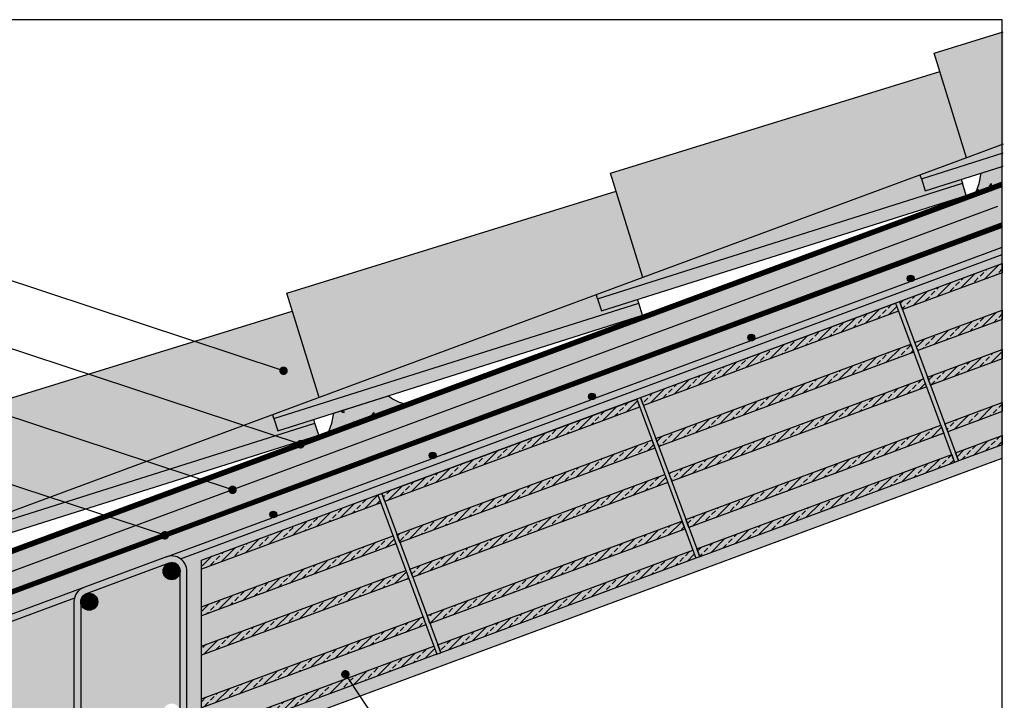
# Model space of a CAD drawing. Extents: x 2239 to 2455, y 593 to 760.
# Drawn here: x 2339 to 2455, y 679 to 760 of the extents above; entities that cross this region are included whole.
import ezdxf

# ---------------------------------------------------------------- set-up
doc = ezdxf.new("R2010")
doc.units = 0
doc.header["$LTSCALE"] = 4
doc.header["$MEASUREMENT"] = 0
doc.linetypes.add('ACAD_ISO03W100', pattern=[30, 12, -18])
doc.layers.get('0').update_dxf_attribs({"linetype": 'CONTINUOUS'})
for name, color, linetype in [('BARRIERA VAP', 7, 'CONTINUOUS'), ('ferri', 7, 'CONTINUOUS'), ('GUAINA', 1, 'CONTINUOUS'), ('ISOLAMENTO', 7, 'CONTINUOUS'), ('RETINI', 5, 'CONTINUOUS'), ('RETINI COLORE', 7, 'CONTINUOUS'), ('SEZIONATE', 4, 'CONTINUOUS'), ('TESTI', 1, 'CONTINUOUS')]:
    doc.layers.add(name, color=color, linetype=linetype)
doc.linetypes.add('BATTING', pattern='A,0.00254,-2.54,[134,ltypeshp.shx,S=2.54,R=0,X=-2.54,Y=0],-5.08,[134,ltypeshp.shx,S=2.54,R=180,X=2.54,Y=0],-2.54', length=10.16254)
pattern_1 = [(45, (-302.1417, 0), (-0.8838835, 0.8838835), []), (45, (-301.2578, 0), (-0.8838835, 0.8838835), [0.625, -0.3125])]
pattern_2 = [(37.5, (-302.1417, 0), (-0.03149668, 0.96341188), [0, -0.76, 0, -0.85, 0, -0.8125]), (7.5, (-302.1417, 0), (0.88488835, 1.41107303), [0, -0.41, 0, -0.685, 0, -0.2625]), (327.5, (-302.7567, 0), (1.55707093, 0.00282953), [0, -0.25, 0, -0.9, 0, -1.175]), (317.5, (-302.7567, 0), (1.5030633, 0.4388378), [0, -0.125, 0, -0.59, 0, -0.675])]
pattern_3 = [(50, (0, 0), (3.586301, -0.3137607), [0.375, -4.125]), (355, (0, 0), (-0.6937567, 3.7609607), [0.3, -3.3]), (100.4514, (0.299, -0.026), (2.892547, 3.4471977), [0.318701, -3.5057106]), (46.1842, (0, 1), (5.336205, -0.827595), [0.5625, -6.1875]), (96.6356, (0.4447, 0.931), (4.673314, 4.870589), [0.478051, -5.258565]), (351.1842, (0, 1), (4.67331, 4.870593), [0.45, -4.95]), (21, (0.5, 0.75), (2.9845353, -2.0130945), [0.375, -4.125]), (326, (0.5, 0.75), (1.2165767, 3.62575), [0.3, -3.3]), (71.4514, (0.7487, 0.5822), (4.201113, 1.6126525), [0.318701, -3.5057106]), (37.5, (0, 0), (0.0607993, 1.6644693), [0, -3.26, 0, -3.35, 0, -3.3125]), (7.5, (0, 0), (1.3153477, 1.9720586), [0, -1.91, 0, -3.185, 0, -1.2625]), (327.5, (-1.115, 0), (2.6691122, -0.11277436), [0, -1.25, 0, -3.9, 0, -5.175]), (317.5, (-1.615, 0), (2.9159308, 0.500525), [0, -1.625, 0, -2.59, 0, -3.675])]

msp = doc.modelspace()

# ---------------------------------------------------------------- hatches: boundary and pattern name
at = {"layer": 'RETINI'}
h = msp.add_hatch(dxfattribs=at)
h.set_pattern_fill('ANSI33', color=256, scale=5, style=0)
h.set_pattern_definition([(45, (-302.0071, -0.6147), (-0.8838835, 0.8838835), []), (45, (-301.1232, -0.6147), (-0.8838835, 0.8838835), [0.625, -0.3125])])
h.paths.add_polyline_path([(2455, 742.36), (2455, 743.94), (2445.35, 740.88), (2445.8, 739.45)])
h.paths.add_polyline_path([(2450.64, 738.93), (2450.18, 740.36), (2407.24, 726.76), (2407.69, 725.33)])
h.paths.add_polyline_path([(2412.53, 724.81), (2412.08, 726.24), (2369.13, 712.64), (2369.59, 711.21)])
h.paths.add_polyline_path([(2374.42, 710.69), (2373.97, 712.12), (2331.03, 698.52), (2331.48, 697.09)])
h.paths.add_polyline_path([(2336.32, 696.57), (2335.93, 698.02), (2292.24, 686.39), (2292.62, 684.94)])
h = msp.add_hatch(dxfattribs=at)
h.set_pattern_fill('AR-CONC', color=256, scale=0.5, style=0)
h.set_pattern_definition(pattern_3)
h.paths.add_polyline_path([(2454.87, 742.32), (2452.39, 741.54), (2452.16, 740.33), (2451.8, 739.36), (2454.87, 740.49)])
h = msp.add_hatch(dxfattribs=at)
h.set_pattern_fill('AR-CONC', color=256, style=0)
h.set_pattern_definition([(50, (-302.142, 0), (7.172602, -0.627521), [0.75, -8.25]), (355, (-302.142, 0), (-1.387513, 7.521921), [0.6, -6.6]), (100.4514, (-301.544, -0.052), (5.785094, 6.894395), [0.637402, -7.011421]), (46.1842, (-302.142, 2), (10.67241, -1.65519), [1.125, -12.375]), (96.6356, (-301.252, 1.862), (9.346627, 9.74118), [0.956103, -10.51713]), (351.1842, (-302.142, 2), (9.34662, 9.741186), [0.9, -9.9]), (21, (-301.142, 1.5), (5.96907, -4.026189), [0.75, -8.25]), (326, (-301.142, 1.5), (2.433153, 7.2515), [0.6, -6.6]), (71.4514, (-300.644, 1.1645), (8.402226, 3.225305), [0.637402, -7.011421]), (37.5, (-302.1417, 0), (0.1215986, 3.3289385), [0, -6.52, 0, -6.7, 0, -6.625]), (7.5, (-302.1417, 0), (2.6306954, 3.944117), [0, -3.82, 0, -6.37, 0, -2.525]), (327.5, (-304.3717, 0), (5.3382244, -0.2255487), [0, -2.5, 0, -7.8, 0, -10.35]), (317.5, (-305.3717, 0), (5.831862, 1.00105), [0, -3.25, 0, -5.18, 0, -7.35])])
h.paths.add_polyline_path([(2360.6, 695.99), (2454.87, 730.9), (2454.87, 731.96), (2358.16, 696.13, -0.240444), (2358.9, 694.67), (2358.9, 652.82, -0.414214), (2357.1, 651.02), (2347.4, 651.02, -0.414214), (2345.6, 652.82), (2345.6, 671.93), (2305.23, 656.97, -0.522399), (2302.8, 658.66), (2302.8, 675.22, -0.313716), (2303.98, 676.91), (2346.78, 692.77), (2356.48, 696.36), (2368.93, 700.97, -0.31273), (2368.67, 701.35, -1), (2369.47, 701.35, -0.126346), (2369.42, 701.16), (2387.68, 707.92, -0.31273), (2387.42, 708.3, -1), (2388.22, 708.3, -0.126346), (2388.17, 708.11), (2406.44, 714.87, -0.31273), (2406.18, 715.25, -1), (2406.98, 715.25, -0.126346), (2406.93, 715.05), (2425.19, 721.82, -0.31273), (2424.93, 722.19, -1), (2425.73, 722.19, -0.126346), (2425.68, 722), (2443.95, 728.77, -0.31273), (2443.69, 729.14, -1), (2444.49, 729.14, -0.126346), (2444.44, 728.95), (2454.87, 732.82), (2454.87, 735.16), (2360.6, 700.24), (2300.6, 678), (2300.6, 652.41), (2309.73, 655.79), (2309.06, 657.6), (2342.95, 670.12), (2343.6, 668.34), (2343.6, 648.82), (2360.6, 648.82)])
h.paths.add_polyline_path([(2345.6, 672.78), (2345.6, 691.08, -0.058618), (2345.65, 691.5), (2327.89, 684.92, -0.522399), (2329.24, 683.98, -1), (2327.24, 683.98, -0.313716), (2327.89, 684.92), (2305.66, 676.68, -0.047747), (2305.91, 676.45), (2307.85, 674.54), (2307.29, 673.97), (2305.34, 675.9, -0.18712), (2305.6, 675.22, -0.558269), (2304.15, 674.33), (2306.71, 673.04), (2306.35, 672.33), (2303.79, 673.61, -0.030797), (2303.6, 673.72), (2303.6, 658.66, -1), (2305.6, 658.66, -0.313716), (2304.95, 657.72), (2328.58, 666.48, -0.522399), (2327.24, 667.42, -1), (2329.24, 667.42, -0.313716), (2328.58, 666.48)], flags=17)
h.paths.add_polyline_path([(2358.1, 678.1, 0.002377), (2358.1, 678.11), (2358.1, 694.67, -1), (2356.1, 694.67, -0.313716), (2356.75, 695.61), (2347.05, 692.02, -0.522399), (2348.4, 691.08, -1), (2346.4, 691.08), (2346.4, 673.08), (2357.27, 677.1, -0.463618), (2356.1, 678.09, -0.995256)], flags=17)
h.paths.add_polyline_path([(2358.1, 676.61, -0.058618), (2357.73, 676.42), (2346.4, 672.23), (2346.4, 652.82, -1), (2348.4, 652.82, -0.414214), (2347.4, 651.82), (2355.55, 651.82), (2353.85, 653.5), (2354.42, 654.07), (2356.36, 652.15, -0.18712), (2356.1, 652.82, -0.558269), (2357.55, 653.72), (2355, 655), (2355.36, 655.72), (2357.91, 654.43, -0.030797), (2358.1, 654.32)], flags=17)
h = msp.add_hatch(dxfattribs=at)
h.set_pattern_fill('ANSI33', color=256, scale=5, style=0)
h.set_pattern_definition(pattern_1)
h.paths.add_polyline_path([(2442.79, 726.42), (2454.87, 730.9), (2454.87, 729.83), (2443.13, 725.48)])
h.paths.add_polyline_path([(2449.39, 708.61), (2454.87, 710.64), (2454.87, 709.57), (2449.73, 707.67)])
h.paths.add_polyline_path([(2444.58, 721.59), (2454.87, 725.4), (2454.87, 724.33), (2444.92, 720.65)])
h.paths.add_polyline_path([(2448.11, 712.04), (2454.87, 714.55), (2454.87, 713.48), (2448.46, 711.1)])
h.paths.add_polyline_path([(2446.09, 717.51), (2454.87, 720.77), (2454.87, 719.7), (2446.43, 716.57)])
h = msp.add_hatch(dxfattribs=at)
h.set_pattern_fill('AR-CONC', color=256, scale=0.2, angle=20.3301, style=0)
h.set_pattern_definition([(70.33015, (830.558, -588.7227), (1.38876256, 0.38070796), [0.15, -1.65]), (15.33015, (830.558, -588.7227), (-0.7828828, 1.314258), [0.12, -1.32]), (120.78155, (830.6737, -588.6909), (0.605881, 1.6949655), [0.1274804, -1.4022842]), (66.51435, (830.419, -588.3476), (2.1165295, 0.4311647), [0.225, -2.475]), (116.96575, (830.5954, -588.3116), (1.0760044, 2.4763309), [0.1912206, -2.103426]), (11.51435, (830.419, -588.3476), (1.0760024, 2.4763317), [0.18, -1.98]), (41.33015, (830.6413, -588.3719), (1.39921, -0.34031077), [0.15, -1.65]), (346.33015, (830.6413, -588.3719), (-0.0475598, 1.5290251), [0.12, -1.32]), (91.78155, (830.7579, -588.4002), (1.3516511, 1.1887133), [0.1274804, -1.4022842]), (57.830147, (830.55797, -588.72265), (-0.20850927, 0.63276268), [0, -1.304, 0, -1.34, 0, -1.325]), (27.830147, (830.558, -588.72265), (0.2193037, 0.92248068), [0, -0.764, 0, -1.274, 0, -0.505]), (347.830147, (830.13976, -588.8776), (1.01680972, 0.32863119), [0, -0.5, 0, -1.56, 0, -2.07]), (337.830147, (829.9522, -588.9471), (1.0241559, 0.5929698), [0, -0.65, 0, -1.036, 0, -1.47])])
h.paths.add_polyline_path([(2412.31, 715.13), (2411.84, 714.95), (2412.19, 714.01), (2418.79, 696.2), (2419.26, 696.37)])
h.paths.add_polyline_path([(2442.79, 726.42), (2442.32, 726.25), (2442.67, 725.31), (2449.27, 707.49), (2449.73, 707.67)])
h = msp.add_hatch(dxfattribs=at)
h.set_pattern_fill('ANSI33', color=256, scale=5, style=0)
h.set_pattern_definition(pattern_1)
h.paths.add_polyline_path([(2412.31, 715.13), (2442.32, 726.25), (2442.67, 725.31), (2412.66, 714.19)])
h.paths.add_polyline_path([(2418.91, 697.31), (2448.92, 708.43), (2449.27, 707.49), (2419.26, 696.37)])
h.paths.add_polyline_path([(2414.1, 710.3), (2444.11, 721.41), (2444.46, 720.47), (2414.45, 709.36)])
h.paths.add_polyline_path([(2417.64, 700.75), (2447.64, 711.87), (2447.99, 710.93), (2417.98, 699.81)])
h.paths.add_polyline_path([(2415.61, 706.22), (2445.62, 717.34), (2445.97, 716.4), (2415.96, 705.28)])
h = msp.add_hatch(dxfattribs=at)
h.set_pattern_fill('AR-CONC', color=256, scale=0.5, style=0)
h.set_pattern_definition(pattern_3)
h.paths.add_polyline_path([(2384.49, 714.42), (2383.89, 714.58), (2383.08, 714.96), (2382.62, 715.34), (2376.18, 713.3), (2375.95, 712.1), (2375.59, 711.12)])
h = msp.add_hatch(dxfattribs=at)
h.set_pattern_fill('AR-CONC', color=256, scale=0.2, angle=20.3301, style=0)
h.set_pattern_definition([(70.33015, (800.0825, -600.0141), (1.38876256, 0.38070796), [0.15, -1.65]), (15.33015, (800.0825, -600.0141), (-0.7828828, 1.314258), [0.12, -1.32]), (120.78155, (800.1982, -599.9824), (0.605881, 1.6949655), [0.1274804, -1.4022842]), (66.51435, (799.9435, -599.639), (2.1165295, 0.4311647), [0.225, -2.475]), (116.96575, (800.12, -599.603), (1.0760044, 2.4763309), [0.1912206, -2.103426]), (11.51435, (799.9435, -599.639), (1.0760024, 2.4763317), [0.18, -1.98]), (41.33015, (800.1658, -599.6633), (1.39921, -0.34031077), [0.15, -1.65]), (346.33015, (800.1658, -599.6633), (-0.0475598, 1.5290251), [0.12, -1.32]), (91.78155, (800.2824, -599.6917), (1.3516511, 1.1887133), [0.1274804, -1.4022842]), (57.830147, (800.0825, -600.0141), (-0.20850927, 0.63276268), [0, -1.304, 0, -1.34, 0, -1.325]), (27.830147, (800.0825, -600.0141), (0.2193037, 0.92248068), [0, -0.764, 0, -1.274, 0, -0.505]), (347.830147, (799.6643, -600.16905), (1.01680972, 0.32863119), [0, -0.5, 0, -1.56, 0, -2.07]), (337.830147, (799.4768, -600.2385), (1.0241559, 0.5929698), [0, -0.65, 0, -1.036, 0, -1.47])])
h.paths.add_polyline_path([(2381.83, 703.84), (2381.37, 703.66), (2381.71, 702.72), (2388.31, 684.91), (2388.78, 685.08)])
h.paths.add_polyline_path([(2412.31, 715.13), (2411.84, 714.95), (2412.19, 714.01), (2418.79, 696.2), (2419.26, 696.37)])
h = msp.add_hatch(dxfattribs=at)
h.set_pattern_fill('ANSI33', color=256, scale=5, style=0)
h.set_pattern_definition(pattern_1)
h.paths.add_polyline_path([(2381.83, 703.84), (2411.84, 714.95), (2412.19, 714.01), (2382.18, 702.9)])
h.paths.add_polyline_path([(2388.43, 686.02), (2418.44, 697.14), (2418.79, 696.2), (2388.78, 685.08)])
h.paths.add_polyline_path([(2383.62, 699), (2413.63, 710.12), (2413.98, 709.18), (2383.97, 698.06)])
h.paths.add_polyline_path([(2387.16, 689.46), (2417.17, 700.58), (2417.52, 699.64), (2387.51, 688.52)])
h.paths.add_polyline_path([(2385.13, 694.93), (2415.14, 706.05), (2415.49, 705.11), (2385.48, 693.99)])
h = msp.add_hatch(dxfattribs=at)
h.set_pattern_fill('AR-SAND', color=256, scale=0.5, style=0)
h.set_pattern_definition(pattern_2)
h.paths.add_polyline_path([(2454.87, 707.97), (2454.87, 709.57), (2449.73, 707.67), (2449.27, 707.49), (2419.26, 696.37), (2418.79, 696.2), (2388.78, 685.08), (2388.31, 684.91), (2372.78, 679.16), (2373.3, 677.75)])
h = msp.add_hatch(dxfattribs=at)
h.set_pattern_fill('ANSI33', color=256, scale=5, style=0)
h.set_pattern_definition(pattern_1)
h.paths.add_polyline_path([(2360.6, 675.73), (2387.97, 685.85), (2388.31, 684.91), (2360.6, 674.66)])
h.paths.add_polyline_path([(2360.6, 690.49), (2383.16, 698.83), (2383.5, 697.89), (2360.6, 689.42)])
h.paths.add_polyline_path([(2360.6, 679.64), (2386.69, 689.29), (2387.04, 688.35), (2360.6, 678.57)])
h.paths.add_polyline_path([(2360.6, 685.86), (2384.67, 694.76), (2385.01, 693.82), (2360.6, 684.79)])
h.paths.add_polyline_path([(2360.6, 695.99), (2381.37, 703.66), (2381.71, 702.72), (2360.6, 694.92)])
h = msp.add_hatch(dxfattribs=at)
h.set_pattern_fill('AR-SAND', color=256, scale=0.5, style=0)
h.set_pattern_definition(pattern_2)
h.paths.add_polyline_path([(2300.6, 678), (2299.1, 682.05), (2299.1, 650.26), (2304, 652.07, -1), (2305.58, 652.66), (2339.1, 665.08), (2339.1, 592.83), (2340.6, 592.83), (2340.6, 598.82), (2341.16, 598.82), (2341.16, 599.82), (2340.6, 599.82), (2340.6, 623.82), (2341.16, 623.82), (2341.16, 624.82), (2340.6, 624.82), (2340.6, 648.82), (2341.6, 648.82, -0.414214), (2340.6, 649.82), (2340.6, 666.45, -0.414214), (2341.6, 667.45), (2343.6, 667.45), (2343.6, 668.34), (2334.83, 665.09), (2334.86, 665), (2332.61, 664.16), (2332.57, 664.26), (2316.66, 658.36), (2316.7, 658.27), (2314.44, 657.43), (2314.41, 657.52), (2300.6, 652.41)])
at = {"layer": 'RETINI COLORE'}
h = msp.add_hatch(color=31, dxfattribs=at)
h.paths.add_polyline_path([(2296.51, 697.11), (2290.11, 695.02), (2292.24, 686.39), (2335.93, 698.02), (2335.81, 698.46), (2331.48, 697.09), (2331.03, 698.52), (2330.69, 699.58), (2298.67, 689.07)])
h.paths.add_polyline_path([(2333.05, 711.66), (2295.32, 701.51), (2298.67, 689.07), (2336.22, 701.39)])
h.paths.add_polyline_path([(2373.97, 712.12), (2373.83, 712.56), (2369.59, 711.21), (2369.13, 712.64), (2368.99, 713.1), (2336.34, 701.01), (2336.22, 701.39), (2330.69, 699.58), (2331.03, 698.52)])
h.paths.add_polyline_path([(2371.3, 725.29), (2332.53, 713.32), (2336.34, 701.01), (2374.45, 715.13)])
h.paths.add_polyline_path([(2412.08, 726.24), (2411.94, 726.67), (2407.69, 725.33), (2407.24, 726.76), (2407.09, 727.22), (2374.45, 715.13), (2368.99, 713.1), (2369.13, 712.64)])
h.paths.add_polyline_path([(2412.55, 729.25), (2409.41, 739.41), (2370.64, 727.43), (2374.45, 715.13)])
h.paths.add_polyline_path([(2450.18, 740.36), (2450.04, 740.79), (2445.8, 739.45), (2445.35, 740.88), (2445.2, 741.34), (2412.55, 729.25), (2407.09, 727.22), (2407.24, 726.76)])
h.paths.add_polyline_path([(2450.66, 743.36), (2447.51, 753.53), (2408.75, 741.55), (2412.55, 729.25)])
h.paths.add_polyline_path([(2455, 758.19), (2446.85, 755.67), (2450.66, 743.36), (2455, 744.97)])
h.paths.add_polyline_path([(2455, 743.94), (2455, 744.97), (2450.66, 743.36), (2445.2, 741.34), (2445.35, 740.88)])
h = msp.add_hatch(color=32, dxfattribs=at)
h.paths.add_polyline_path([(2455, 742.36), (2455, 743.94), (2445.35, 740.88), (2445.8, 739.45)])
h.paths.add_polyline_path([(2450.64, 738.93), (2450.18, 740.36), (2407.24, 726.76), (2407.69, 725.33)])
h.paths.add_polyline_path([(2412.53, 724.81), (2412.08, 726.24), (2369.13, 712.64), (2369.59, 711.21)])
h.paths.add_polyline_path([(2374.42, 710.69), (2373.97, 712.12), (2331.03, 698.52), (2331.48, 697.09)])
h.paths.add_polyline_path([(2336.32, 696.57), (2335.93, 698.02), (2292.24, 686.39), (2292.62, 684.94)])
for color, points in [(252, [(2454.87, 742.32), (2452.39, 741.54), (2452.16, 740.33), (2451.8, 739.36), (2454.87, 740.49)]), (250, [(2454.87, 731.96), (2454.87, 732.82), (2444.44, 728.95, -0.372553), (2443.95, 728.77), (2425.68, 722, -0.372553), (2425.19, 721.82), (2406.93, 715.05, -0.372553), (2406.44, 714.87), (2388.17, 708.11, -0.372553), (2387.68, 707.92), (2369.42, 701.16, -0.372553), (2368.93, 700.97), (2356.48, 696.36, -0.250492), (2358.16, 696.13)]), (252, [(2384.49, 714.42), (2383.89, 714.58), (2383.08, 714.96), (2382.62, 715.34), (2376.18, 713.3), (2375.95, 712.1), (2375.59, 711.12)]), (254, [(2373.3, 677.75), (2454.87, 707.97), (2454.87, 709.57), (2449.73, 707.67), (2449.27, 707.49), (2419.26, 696.37), (2418.79, 696.2), (2388.78, 685.08), (2388.31, 684.91), (2371.1, 678.54), (2371.3, 677.99), (2371.8, 678.18), (2371.8, 658.07), (2371.22, 658.07), (2371.22, 657.07), (2371.8, 657.07), (2371.8, 632.07), (2371.22, 632.07), (2371.22, 631.07), (2371.8, 631.07), (2371.8, 606.07), (2371.22, 606.07), (2371.22, 605.07), (2371.8, 605.07), (2371.8, 592.83), (2373.3, 592.83)])]:
    msp.add_hatch(color=color, dxfattribs=at).paths.add_polyline_path(points)
h = msp.add_hatch(color=51, dxfattribs=at)
h.paths.add_polyline_path([(2454.87, 737.83), (2454.87, 739.96), (2309.2, 685.99, -0.064076), (2307.83, 685.67), (2307.06, 685.6), (2307.88, 683.37)])
h.paths.add_polyline_path([(2454.87, 735.69), (2454.87, 737.83), (2307.88, 683.37), (2308.58, 681.49)])
h = msp.add_hatch(color=252, dxfattribs=at)
h.paths.add_polyline_path([(2360.6, 695.99), (2454.87, 730.9), (2454.87, 731.96), (2358.16, 696.13, -0.240444), (2358.9, 694.67), (2358.9, 652.82, -0.414214), (2357.1, 651.02), (2347.4, 651.02, -0.414214), (2345.6, 652.82), (2345.6, 671.93), (2305.23, 656.97, -0.522399), (2302.8, 658.66), (2302.8, 675.22, -0.313716), (2303.98, 676.91), (2346.78, 692.77), (2356.48, 696.36), (2368.93, 700.97, -0.31273), (2368.67, 701.35, -1), (2369.47, 701.35, -0.126346), (2369.42, 701.16), (2387.68, 707.92, -0.31273), (2387.42, 708.3, -1), (2388.22, 708.3, -0.126346), (2388.17, 708.11), (2406.44, 714.87, -0.31273), (2406.18, 715.25, -1), (2406.98, 715.25, -0.126346), (2406.93, 715.05), (2425.19, 721.82, -0.31273), (2424.93, 722.19, -1), (2425.73, 722.19, -0.126346), (2425.68, 722), (2443.95, 728.77, -0.31273), (2443.69, 729.14, -1), (2444.49, 729.14, -0.126346), (2444.44, 728.95), (2454.87, 732.82), (2454.87, 735.16), (2360.6, 700.24), (2300.6, 678), (2300.6, 652.41), (2309.73, 655.79), (2309.06, 657.6), (2342.95, 670.12), (2343.6, 668.34), (2343.6, 648.82), (2360.6, 648.82)])
h.paths.add_polyline_path([(2345.6, 672.78), (2345.6, 691.08, -0.058618), (2345.65, 691.5), (2327.89, 684.92, -0.522399), (2329.24, 683.98, -1), (2327.24, 683.98, -0.313716), (2327.89, 684.92), (2305.66, 676.68, -0.047747), (2305.91, 676.45), (2307.85, 674.54), (2307.29, 673.97), (2305.34, 675.9, -0.18712), (2305.6, 675.22, -0.558269), (2304.15, 674.33), (2306.71, 673.04), (2306.35, 672.33), (2303.79, 673.61, -0.030797), (2303.6, 673.72), (2303.6, 658.66, -1), (2305.6, 658.66, -0.313716), (2304.95, 657.72), (2328.58, 666.48, -0.522399), (2327.24, 667.42, -1), (2329.24, 667.42, -0.313716), (2328.58, 666.48)], flags=17)
h.paths.add_polyline_path([(2358.1, 678.1, 0.002377), (2358.1, 678.11), (2358.1, 694.67, -1), (2356.1, 694.67, -0.313716), (2356.75, 695.61), (2347.05, 692.02, -0.522399), (2348.4, 691.08, -1), (2346.4, 691.08), (2346.4, 673.08), (2357.27, 677.1, -0.463618), (2356.1, 678.09, -0.995256)], flags=17)
h.paths.add_polyline_path([(2358.1, 676.61, -0.058618), (2357.73, 676.42), (2346.4, 672.23), (2346.4, 652.82, -1), (2348.4, 652.82, -0.414214), (2347.4, 651.82), (2355.55, 651.82), (2353.85, 653.5), (2354.42, 654.07), (2356.36, 652.15, -0.18712), (2356.1, 652.82, -0.558269), (2357.55, 653.72), (2355, 655), (2355.36, 655.72), (2357.91, 654.43, -0.030797), (2358.1, 654.32)], flags=17)
h = msp.add_hatch(color=32, dxfattribs=at)
h.paths.add_polyline_path([(2442.79, 726.42), (2454.87, 730.9), (2454.87, 729.83), (2443.13, 725.48)])
h.paths.add_polyline_path([(2449.39, 708.61), (2454.87, 710.64), (2454.87, 709.57), (2449.73, 707.67)])
h.paths.add_polyline_path([(2444.58, 721.59), (2454.87, 725.4), (2454.87, 724.33), (2444.92, 720.65)])
h.paths.add_polyline_path([(2448.11, 712.04), (2454.87, 714.55), (2454.87, 713.48), (2448.46, 711.1)])
h.paths.add_polyline_path([(2446.09, 717.51), (2454.87, 720.77), (2454.87, 719.7), (2446.43, 716.57)])
h = msp.add_hatch(color=31, dxfattribs=at)
h.paths.add_polyline_path([(2454.87, 725.4), (2454.87, 729.83), (2443.13, 725.48), (2444.58, 721.59)])
h.paths.add_polyline_path([(2454.87, 720.77), (2454.87, 724.33), (2444.92, 720.65), (2446.09, 717.51)])
h.paths.add_polyline_path([(2454.87, 719.7), (2446.43, 716.57), (2448.11, 712.04), (2454.87, 714.55)])
h.paths.add_polyline_path([(2454.87, 710.64), (2454.87, 713.48), (2448.46, 711.1), (2449.39, 708.61)])
h.paths.add_polyline_path([(2448.92, 708.43), (2447.99, 710.93), (2417.98, 699.81), (2418.91, 697.31)])
h.paths.add_polyline_path([(2445.97, 716.4), (2415.96, 705.28), (2417.64, 700.75), (2447.64, 711.87)])
h.paths.add_polyline_path([(2445.62, 717.34), (2444.46, 720.47), (2414.45, 709.36), (2415.61, 706.22)])
h.paths.add_polyline_path([(2444.11, 721.41), (2442.67, 725.31), (2412.66, 714.19), (2414.1, 710.3)])
h.paths.add_polyline_path([(2413.63, 710.12), (2412.19, 714.01), (2382.18, 702.9), (2383.62, 699)])
h.paths.add_polyline_path([(2415.14, 706.05), (2413.98, 709.18), (2383.97, 698.06), (2385.13, 694.93)])
h.paths.add_polyline_path([(2417.17, 700.58), (2415.49, 705.11), (2385.48, 693.99), (2387.16, 689.46)])
h.paths.add_polyline_path([(2418.44, 697.14), (2417.52, 699.64), (2387.51, 688.52), (2388.43, 686.02)])
h.paths.add_polyline_path([(2387.04, 688.35), (2360.6, 678.57), (2360.6, 675.73), (2387.97, 685.85)])
h.paths.add_polyline_path([(2385.01, 693.82), (2360.6, 684.79), (2360.6, 679.64), (2386.69, 689.29)])
h.paths.add_polyline_path([(2384.67, 694.76), (2383.5, 697.89), (2360.6, 689.42), (2360.6, 685.86)])
h.paths.add_polyline_path([(2383.16, 698.83), (2381.71, 702.72), (2360.6, 694.92), (2360.6, 690.49)])
h = msp.add_hatch(color=254, dxfattribs=at)
h.paths.add_polyline_path([(2442.79, 726.42), (2442.32, 726.25), (2442.67, 725.31), (2449.27, 707.49), (2449.73, 707.67)])
h.paths.add_polyline_path([(2412.31, 715.13), (2411.84, 714.95), (2412.19, 714.01), (2418.79, 696.2), (2419.26, 696.37)])
h = msp.add_hatch(color=32, dxfattribs=at)
h.paths.add_polyline_path([(2412.31, 715.13), (2442.32, 726.25), (2442.67, 725.31), (2412.66, 714.19)])
h.paths.add_polyline_path([(2418.91, 697.31), (2448.92, 708.43), (2449.27, 707.49), (2419.26, 696.37)])
h.paths.add_polyline_path([(2414.1, 710.3), (2444.11, 721.41), (2444.46, 720.47), (2414.45, 709.36)])
h.paths.add_polyline_path([(2417.64, 700.75), (2447.64, 711.87), (2447.99, 710.93), (2417.98, 699.81)])
h.paths.add_polyline_path([(2415.61, 706.22), (2445.62, 717.34), (2445.97, 716.4), (2415.96, 705.28)])
h = msp.add_hatch(color=254, dxfattribs=at)
h.paths.add_polyline_path([(2412.31, 715.13), (2411.84, 714.95), (2412.19, 714.01), (2418.79, 696.2), (2419.26, 696.37)])
h.paths.add_polyline_path([(2381.83, 703.84), (2381.37, 703.66), (2381.71, 702.72), (2388.31, 684.91), (2388.78, 685.08)])
h = msp.add_hatch(color=32, dxfattribs=at)
h.paths.add_polyline_path([(2381.83, 703.84), (2411.84, 714.95), (2412.19, 714.01), (2382.18, 702.9)])
h.paths.add_polyline_path([(2388.43, 686.02), (2418.44, 697.14), (2418.79, 696.2), (2388.78, 685.08)])
h.paths.add_polyline_path([(2383.62, 699), (2413.63, 710.12), (2413.98, 709.18), (2383.97, 698.06)])
h.paths.add_polyline_path([(2387.16, 689.46), (2417.17, 700.58), (2417.52, 699.64), (2387.51, 688.52)])
h.paths.add_polyline_path([(2385.13, 694.93), (2415.14, 706.05), (2415.49, 705.11), (2385.48, 693.99)])
h = msp.add_hatch(color=32, dxfattribs=at)
h.paths.add_polyline_path([(2360.6, 675.73), (2387.97, 685.85), (2388.31, 684.91), (2360.6, 674.66)])
h.paths.add_polyline_path([(2360.6, 690.49), (2383.16, 698.83), (2383.5, 697.89), (2360.6, 689.42)])
h.paths.add_polyline_path([(2360.6, 679.64), (2386.69, 689.29), (2387.04, 688.35), (2360.6, 678.57)])
h.paths.add_polyline_path([(2360.6, 685.86), (2384.67, 694.76), (2385.01, 693.82), (2360.6, 684.79)])
h.paths.add_polyline_path([(2360.6, 695.99), (2381.37, 703.66), (2381.71, 702.72), (2360.6, 694.92)])
h = msp.add_hatch(color=250, dxfattribs=at)
h.paths.add_polyline_path([(2346.78, 692.77), (2303.98, 676.91, 0.649449), (2303.77, 673.63, 0.004233), (2303.79, 673.61), (2306.35, 672.33), (2306.71, 673.04), (2304.15, 674.33, -0.283475), (2303.6, 675.22, -0.313716), (2304.25, 676.16), (2345.65, 691.5, -0.250492)])
h.paths.add_polyline_path([(2347.05, 692.02), (2356.75, 695.61, -0.522399), (2358.1, 694.67), (2358.1, 654.32, -0.250492), (2358.9, 652.82), (2358.9, 694.67, 0.522399), (2356.48, 696.36), (2346.78, 692.77, 0.313716), (2345.6, 691.08), (2345.6, 652.82, 0.414214), (2347.4, 651.02), (2357.1, 651.02, 0.79051), (2357.91, 654.43), (2355.36, 655.72), (2355, 655), (2357.55, 653.72, -0.283475), (2358.1, 652.82, -0.414214), (2357.1, 651.82), (2347.4, 651.82, -0.414214), (2346.4, 652.82), (2346.4, 691.08, -0.313716)])
h.paths.add_polyline_path([(2345.6, 671.93), (2345.6, 672.78), (2304.95, 657.72, -0.522399), (2303.6, 658.66), (2303.6, 673.72, -0.250492), (2302.8, 675.22), (2302.8, 658.66, 0.522399), (2305.23, 656.97)])
h.paths.add_polyline_path([(2357.73, 676.42, 0.058618), (2358.1, 676.61), (2358.1, 678.09, -0.366477), (2357.27, 677.1), (2346.4, 673.08), (2346.4, 672.23)], flags=17)

# ---------------------------------------------------------------- linework, layer by layer
for p, q in [((2450.04, 740.79), (2450.18, 740.36)), ((2412.08, 726.24), (2411.94, 726.67)), ((2442.32, 726.25), (2449.27, 707.49)), ((2442.79, 726.42), (2449.73, 707.67)), ((2411.84, 714.95), (2418.79, 696.2)), ((2412.31, 715.13), (2419.26, 696.37)), ((2373.97, 712.12), (2373.83, 712.56)), ((2373.3, 677.75), (2454.87, 707.97)), ((2449.73, 707.67), (2449.27, 707.49)), ((2381.37, 703.66), (2388.31, 684.91)), ((2381.83, 703.84), (2388.78, 685.08)), ((2419.26, 696.37), (2418.79, 696.2)), ((2388.31, 684.91), (2388.78, 685.08))]:
    msp.add_line(p, q)
msp.add_lwpolyline([(2238.88, 592.83), (2454.87, 592.83), (2454.87, 759.62), (2238.88, 759.62)], close=True)
for points in [[(2455, 744.97), (2450.66, 743.36), (2446.85, 755.67), (2455, 758.19)], [(2450.66, 743.36), (2412.55, 729.25), (2408.75, 741.55), (2447.51, 753.53)], [(2445.35, 740.88), (2445.21, 741.32)], [(2412.55, 729.25), (2374.45, 715.13), (2370.64, 727.43), (2409.41, 739.41)], [(2360.6, 674.66), (2360.6, 674.66), (2360.6, 695.99), (2454.87, 730.9)], [(2407.24, 726.76), (2407.1, 727.2)], [(2374.45, 715.13), (2336.34, 701.01), (2332.53, 713.32), (2371.3, 725.29)], [(2369.13, 712.64), (2369, 713.08)]]:
    msp.add_lwpolyline(points)
at = {"layer": 'BARRIERA VAP', "linetype": 'ACAD_ISO03W100', "ltscale": 0.02, "const_width": 0.5}
msp.add_lwpolyline([(2454.87, 735.43), (2308.67, 681.26)], dxfattribs=at)
at = {"layer": 'ferri'}
for p, q in [((2444.44, 728.95), (2454.87, 732.82)), ((2358.16, 696.13), (2454.87, 731.96)), ((2425.68, 722), (2443.95, 728.77)), ((2406.93, 715.05), (2425.19, 721.82)), ((2388.17, 708.11), (2406.44, 714.87)), ((2389.16, 708.47), (2392.36, 709.65)), ((2369.42, 701.16), (2387.68, 707.92)), ((2356.48, 696.36), (2368.93, 700.97))]:
    msp.add_line(p, q, dxfattribs=at)
for points in [[(2358.9, 652.82), (2358.9, 694.67, 0.522399), (2356.48, 696.36), (2346.78, 692.77, 0.313716), (2345.6, 691.08), (2345.6, 652.82, 0.414214), (2347.4, 651.02), (2357.1, 651.02)], [(2358.1, 654.32), (2358.1, 694.67, 0.522399), (2356.75, 695.61), (2347.05, 692.02, 0.313716), (2346.4, 691.08), (2346.4, 652.82, 0.414214), (2347.4, 651.82), (2357.1, 651.82, -1.261871), (2357.1, 651.82)], [(2345.65, 691.5), (2304.25, 676.16, 0.313716), (2304.25, 676.16)]]:
    msp.add_lwpolyline(points, format="xyb", dxfattribs=at)
msp.add_lwpolyline([(2346.78, 692.77), (2303.98, 676.91)], dxfattribs=at)
for centre, radius in [((2444.09, 729.14), 0.4), ((2425.33, 722.19), 0.4), ((2406.58, 715.25), 0.4), ((2387.82, 708.3), 0.4), ((2369.07, 701.35), 0.4), ((2357.1, 694.67), 1), ((2347.4, 691.08), 1)]:
    msp.add_circle(centre, radius, dxfattribs=at)
at = {"layer": 'GUAINA'}
msp.add_lwpolyline([(2454.87, 740.49), (2309.03, 686.46, -0.064076), (2307.78, 686.17), (2306.51, 686.04, 0.064076), (2305.27, 685.76), (2298.31, 683.18, 0.313716), (2297.16, 681.53), (2297.16, 679.78), (2297.66, 679.78), (2297.66, 681.53, -0.313716), (2298.49, 682.71), (2305.44, 685.29, -0.064076), (2306.56, 685.55), (2307.83, 685.67, 0.064076), (2309.2, 685.99), (2454.87, 739.96)], format="xyb", dxfattribs=at)
at = {"layer": 'GUAINA', "linetype": 'ACAD_ISO03W100', "ltscale": 0.05, "const_width": 0.5}
for points in [[(2297.41, 681.33), (2297.41, 681.33), (2297.41, 681.53, -0.313716), (2298.4, 682.95), (2305.35, 685.52, -0.064076), (2306.53, 685.8), (2307.81, 685.92, 0.064076), (2309.11, 686.22), (2454.87, 740.23)], [(2298.84, 683.11), (2305.35, 685.52, -0.064076), (2306.6, 685.81), (2307.87, 685.94, 0.064076), (2309.11, 686.22), (2409.33, 723.35)]]:
    msp.add_lwpolyline(points, format="xyb", dxfattribs=at)
at = {"layer": 'ISOLAMENTO'}
msp.add_line((2454.87, 735.69), (2308.58, 681.49), dxfattribs=at)
at = {"layer": 'RETINI', "linetype": 'BATTING', "ltscale": 0.048}
msp.add_line((2454.33, 737.63), (2307.88, 683.37), dxfattribs=at)
at = {"layer": 'RETINI COLORE', "color": 250}
for points, const_width in [([(2443.9, 729.07, 1), (2444.27, 729.21, 1)], 0.4), ([(2425.14, 722.13, 1), (2425.52, 722.26, 1)], 0.4), ([(2406.39, 715.18, 1), (2406.76, 715.32, 1)], 0.4), ([(2387.64, 708.23, 1), (2388.01, 708.37, 1)], 0.4), ([(2368.88, 701.28, 1), (2369.26, 701.42, 1)], 0.4), ([(2356.6, 694.67, 1), (2357.6, 694.67, 1)], 1), ([(2346.9, 691.08, 1), (2347.9, 691.08, 1)], 1)]:
    msp.add_lwpolyline(points, format="xyb", close=True, dxfattribs=dict(at, const_width=const_width))
at = {"layer": 'SEZIONATE'}
for p, q in [((2445.35, 740.88), (2455, 743.94)), ((2445.8, 739.45), (2455, 742.36)), ((2445.35, 740.88), (2445.8, 739.45)), ((2407.24, 726.76), (2450.18, 740.36)), ((2450.64, 738.93), (2450.18, 740.36)), ((2407.69, 725.33), (2450.64, 738.93)), ((2454.87, 735.16), (2360.6, 700.24)), ((2407.24, 726.76), (2407.69, 725.33)), ((2369.13, 712.64), (2412.08, 726.24)), ((2412.53, 724.81), (2412.08, 726.24)), ((2369.59, 711.21), (2412.53, 724.81)), ((2331.03, 698.52), (2373.97, 712.12)), ((2369.13, 712.64), (2369.59, 711.21)), ((2374.42, 710.69), (2373.97, 712.12)), ((2331.48, 697.09), (2374.42, 710.69))]:
    msp.add_line(p, q, dxfattribs=at)
for points in [[(2454.87, 740.49), (2451.8, 739.36), (2452.16, 740.33), (2452.39, 741.54), (2454.87, 742.32)], [(2360.6, 700.24), (2300.6, 678), (2300.6, 652.41), (2300.6, 652.41)], [(2300.6, 652.41), (2343.6, 668.34), (2343.6, 648.82), (2360.6, 648.82), (2360.6, 695.99), (2360.6, 695.99)]]:
    msp.add_lwpolyline(points, dxfattribs=at)
for points in [[(2442.79, 726.42), (2454.87, 730.9), (2454.87, 729.83), (2443.13, 725.48)], [(2412.31, 715.13), (2442.32, 726.25), (2442.67, 725.31), (2412.66, 714.19)], [(2444.58, 721.59), (2454.87, 725.4), (2454.87, 724.33), (2444.92, 720.65)], [(2414.1, 710.3), (2444.11, 721.41), (2444.46, 720.47), (2414.45, 709.36)], [(2446.09, 717.51), (2454.87, 720.77), (2454.87, 719.7), (2446.43, 716.57)], [(2415.61, 706.22), (2445.62, 717.34), (2445.97, 716.4), (2415.96, 705.28)], [(2375.59, 711.12), (2375.95, 712.1), (2376.18, 713.3), (2382.62, 715.34), (2383.08, 714.96), (2383.89, 714.58), (2384.49, 714.42)], [(2381.83, 703.84), (2411.84, 714.95), (2412.19, 714.01), (2382.18, 702.9)], [(2448.11, 712.04), (2454.87, 714.55), (2454.87, 713.48), (2448.46, 711.1)], [(2417.64, 700.75), (2447.64, 711.87), (2447.99, 710.93), (2417.98, 699.81)], [(2449.39, 708.61), (2454.87, 710.64), (2454.87, 709.57), (2449.73, 707.67)], [(2383.62, 699), (2413.63, 710.12), (2413.98, 709.18), (2383.97, 698.06)], [(2418.91, 697.31), (2448.92, 708.43), (2449.27, 707.49), (2419.26, 696.37)], [(2385.13, 694.93), (2415.14, 706.05), (2415.49, 705.11), (2385.48, 693.99)], [(2360.6, 695.99), (2381.37, 703.66), (2381.71, 702.72), (2360.6, 694.92)], [(2387.16, 689.46), (2417.17, 700.58), (2417.52, 699.64), (2387.51, 688.52)], [(2360.6, 690.49), (2383.16, 698.83), (2383.5, 697.89), (2360.6, 689.42)], [(2388.43, 686.02), (2418.44, 697.14), (2418.79, 696.2), (2388.78, 685.08)], [(2360.6, 685.86), (2384.67, 694.76), (2385.01, 693.82), (2360.6, 684.79)], [(2360.6, 679.64), (2386.69, 689.29), (2387.04, 688.35), (2360.6, 678.57)], [(2360.6, 675.73), (2387.97, 685.85), (2388.31, 684.91), (2360.6, 674.66)]]:
    msp.add_lwpolyline(points, close=True, dxfattribs=at)
at = {"layer": 'TESTI'}
for p, q in [((2370.27, 718.28), (2294.78, 743.21)), ((2372.26, 709.62), (2294.78, 735.21)), ((2364.27, 704.26), (2294.78, 727.21)), ((2356.29, 698.9), (2294.78, 719.21)), ((2377.55, 682.53), (2385.28, 670.91))]:
    msp.add_line(p, q, dxfattribs=at)
at = {"layer": 'TESTI', "const_width": 0.5}
for points in [[(2370.52, 718.28, -1), (2370.02, 718.28, -1)], [(2372.51, 709.62, -1), (2372.01, 709.62, -1)], [(2364.52, 704.26, -1), (2364.02, 704.26, -1)], [(2356.54, 698.9, -1), (2356.04, 698.9, -1)], [(2377.3, 682.53, 1), (2377.8, 682.53, 1)]]:
    msp.add_lwpolyline(points, format="xyb", close=True, dxfattribs=at)

doc.saveas('drawing.dxf')
